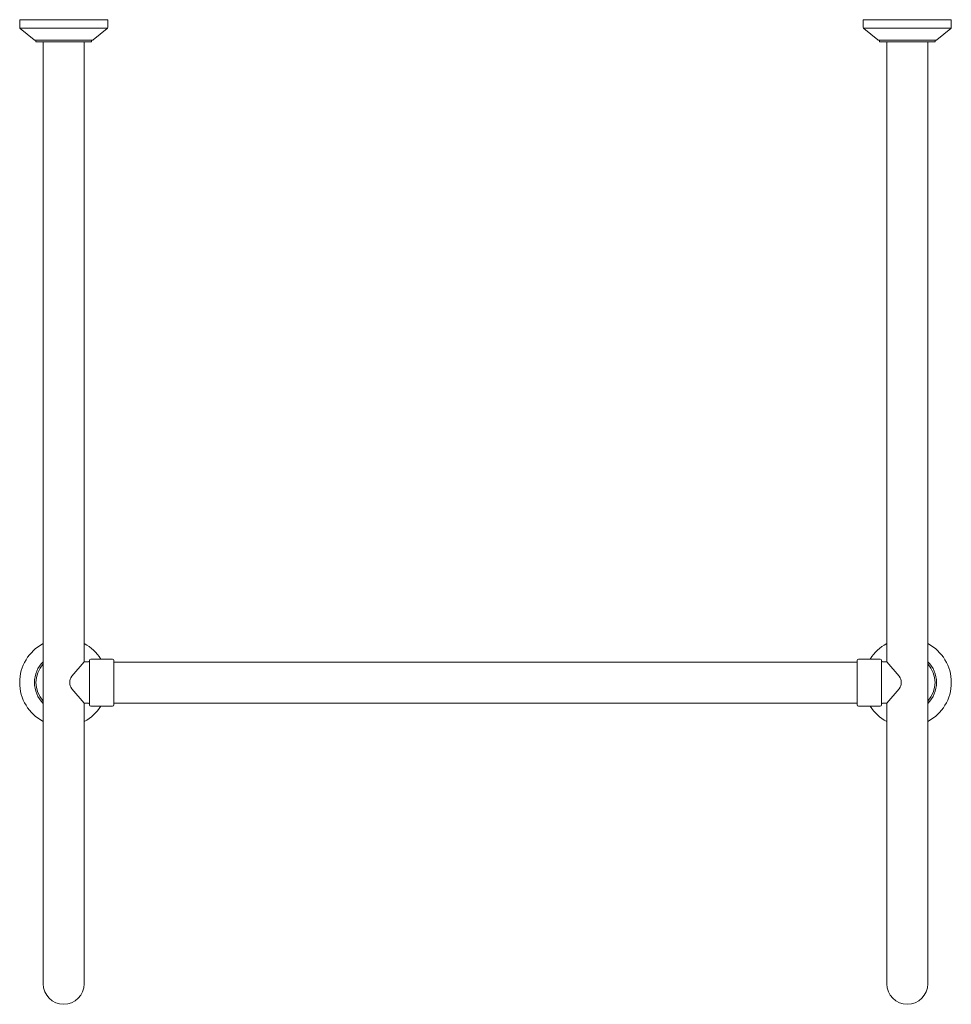
# Model space of a CAD drawing. Units: millimetres. Extents: x -387 to 386, y -409 to 408.
import ezdxf

# ---------------------------------------------------------------- set-up
doc = ezdxf.new("R2010")
doc.units = ezdxf.units.MM
doc.header["$LTSCALE"] = 5

msp = doc.modelspace()

# ---------------------------------------------------------------- linework, layer by layer
at = {"color": 7, "linetype": 'Continuous', "lineweight": 5}
for p, q in [((-386.5, 401.95), (-386.5, 408.48)), ((-386.5, 408.48), (-313.5, 408.48)), ((-313.62, 401.48), (-386.38, 401.48)), ((-374.53, 391.71), (-386.13, 401.18)), ((-313.87, 401.18), (-325.47, 391.71)), ((-313.5, 401.95), (-313.5, 408.48)), ((313.5, 401.95), (313.5, 408.48)), ((313.5, 408.48), (386.5, 408.48)), ((386.38, 401.48), (313.62, 401.48)), ((325.47, 391.71), (313.87, 401.18)), ((386.13, 401.18), (374.53, 391.71)), ((386.5, 401.95), (386.5, 408.48)), ((-326.11, 391.48), (-373.89, 391.48)), ((-373, 389.98), (-373, 391.48)), ((-327, 389.98), (-373, 389.98)), ((-367, -191.52), (-367, 389.98)), ((-333, -124.37), (-333, 389.98)), ((-327, 389.98), (-327, 391.48)), ((373.89, 391.48), (326.11, 391.48)), ((327, 389.98), (327, 391.48)), ((373, 389.98), (327, 389.98)), ((333, -124.37), (333, 389.98)), ((367, -191.52), (367, 389.98)), ((373, 389.98), (373, 391.48)), ((-309.5, -122.02), (-327.5, -122.02)), ((309.5, -122.02), (327.5, -122.02)), ((-333, -124.37), (-343.12, -136.36)), ((-329.5, -124.37), (-333, -124.37)), ((-328.5, -123.37), (-328.5, -123.02)), ((-328.5, -159.67), (-328.5, -123.37)), ((-308.5, -160.02), (-308.5, -123.02)), ((-308.5, -124.52), (308.5, -124.52)), ((308.5, -123.02), (308.5, -160.02)), ((328.5, -123.02), (328.5, -123.37)), ((328.5, -123.37), (328.5, -159.67)), ((329.5, -124.37), (333, -124.37)), ((333, -124.37), (343.12, -136.36)), ((-333, -158.67), (-343.12, -146.68)), ((333, -158.67), (343.12, -146.68)), ((-329.5, -158.67), (-333, -158.67)), ((-333, -191.52), (-333, -158.67)), ((-328.5, -160.02), (-328.5, -159.67)), ((-309.5, -161.02), (-327.5, -161.02)), ((-308.5, -158.52), (308.5, -158.52)), ((309.5, -161.02), (327.5, -161.02)), ((328.5, -159.67), (328.5, -160.02)), ((329.5, -158.67), (333, -158.67)), ((333, -191.52), (333, -158.67)), ((-367, -391.52), (-367, -191.52)), ((-333, -391.52), (-333, -191.52)), ((333, -391.52), (333, -191.52)), ((367, -391.52), (367, -191.52))]:
    msp.add_line(p, q, dxfattribs=at)
for centre, radius, start, end in [((-385.5, 401.95), 1, 180, 230.77433), ((-314.5, 401.95), 1, 309.22567, 0), ((314.5, 401.95), 1, 180, 230.77433), ((385.5, 401.95), 1, 309.22567, 0), ((-373.89, 392.48), 1, 230.77433, 270), ((-326.11, 392.48), 1, 270, 309.22567), ((326.11, 392.48), 1, 230.77433, 270), ((373.89, 392.48), 1, 270, 309.22567), ((-350, -141.52), 36.5, 117.75899, 242.24101), ((-350, -141.52), 36.5, 32.29283, 62.24101), ((350, -141.52), 36.5, 117.75899, 147.70717), ((350, -141.52), 36.5, 297.75899, 62.24101), ((-327.5, -123.02), 1, 90, 180), ((-309.5, -123.02), 1, 0, 90), ((309.5, -123.02), 1, 90, 180), ((327.5, -123.02), 1, 0, 90), ((-350, -141.52), 24.25, 134.50977, 225.49023), ((-350, -141.52), 23, 137.65739, 222.34261), ((-329.5, -123.37), 1, 270, 0), ((329.5, -123.37), 1, 180, 270), ((350, -141.52), 24.25, 314.50977, 45.49023), ((350, -141.52), 23, 317.65739, 42.34261), ((-337, -141.52), 8, 139.85266, 220.14734), ((337, -141.52), 8, 319.85266, 40.14734), ((-350, -141.52), 36.5, 297.75899, 327.70717), ((-329.5, -159.67), 1, 0, 90), ((-327.5, -160.02), 1, 180, 270), ((-309.5, -160.02), 1, 270, 0), ((309.5, -160.02), 1, 180, 270), ((350, -141.52), 36.5, 212.29283, 242.24101), ((327.5, -160.02), 1, 270, 0), ((329.5, -159.67), 1, 90, 180), ((-350, -391.52), 17, 180, 0), ((350, -391.52), 17, 180, 0)]:
    msp.add_arc(centre, radius, start, end, dxfattribs=at)

doc.saveas('drawing.dxf')
